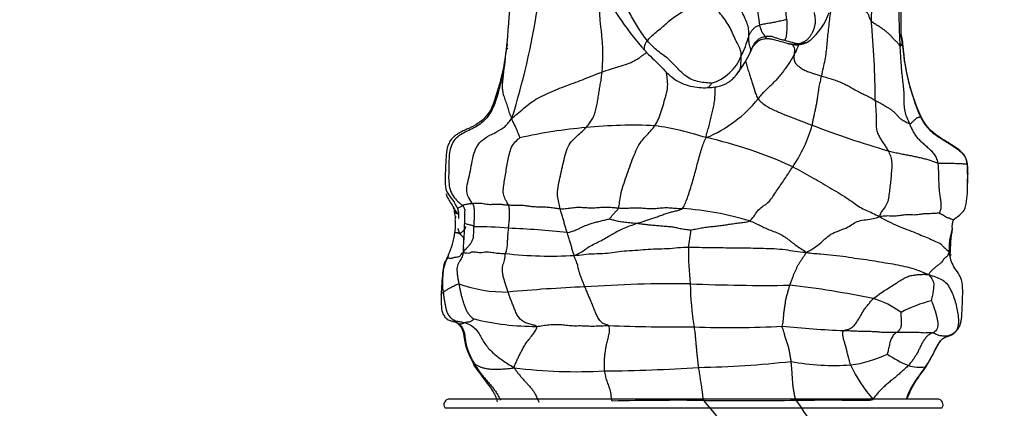
# Model space of a CAD drawing. Units: millimetres. Extents: x -347 to 1528, y 0 to 1574.
# Drawn here: x 181 to 267, y 889 to 923 of the extents above; entities that cross this region are included whole.
import ezdxf
from ezdxf import colors
from ezdxf.entities.mleader import LeaderData, LeaderLine
from ezdxf.math import Vec2, Vec3

# ---------------------------------------------------------------- set-up
doc = ezdxf.new("R2010")
doc.units = ezdxf.units.MM
doc.layers.add('DV4_Défaut', color=7, linetype='Continuous')
doc.layers.add('Défaut', color=7, linetype='Continuous')

# ---------------------------------------------------------------- blocks, each defined once
blk = doc.blocks.new('_DOT')
at = {"color": 0}
blk.add_line((0, 0), (-1, 0), dxfattribs=at)
at = {"color": 0, "const_width": 0.333}
blk.add_lwpolyline([(-0.1665, 0, 1), (0.1665, 0, 1)], format="xyb", close=True, dxfattribs=at)
blk = doc.blocks.new('SE3')
at = {"layer": 'DV4_Défaut', "color": 7, "linetype": 'Continuous'}
for p, q in [((219.717, 905.513), (219.718, 905.47)), ((261.333, 890.011), (218.414, 890.011)), ((261.724, 889.199), (218.023, 889.199))]:
    blk.add_line(p, q, dxfattribs=at)
for centre, radius, start, end in [((196.099, 916.233), 50.056, 7.61963, 15.50034), ((176.48, 916.382), 71.938, 5.55551, 11.16062), ((179, 922.577), 79.16, 359.53843, 4.11319), ((304.915, 923.184), 49.396, 176.07269, 179.93276), ((255.476, 938.443), 26.688, 207.79976, 221.7534), ((146.024, 929.258), 77.853, 353.73553, 357.05091), ((158.633, 934.935), 68.335, 342.77674, 351.06764), ((246.583, 925.718), 5.496, 310.1799, 341.60724), ((179.463, 915.972), 76.402, 0.22072, 5.46072), ((233.907, 925.072), 11.292, 334.29312, 343.46509), ((182.969, 911.788), 75.87, 6.90214, 7.68974), ((203.543, 923.085), 20.022, 340.83449, 354.01701), ((250.02, 927.703), 6.505, 250.79108, 263.16119), ((277.843, 922.594), 19.614, 184.4787, 203.35921), ((240.293, 921.674), 4.074, 286.68102, 338.40005), ((235.986, 924.584), 9.784, 321.67986, 335.94014), ((236.309, 924.411), 9.418, 323.95753, 336.15715), ((276.627, 922.448), 18.403, 184.80846, 204.38415), ((315.583, 908.067), 93.039, 172.66179, 174.11316), ((236.571, 923.662), 11.56, 292.51469, 321.05721), ((234.641, 872.079), 41.997, 87.48603, 95.77646), ((231.949, 884.383), 29.997, 72.44313, 81.30682), ((238.314, 917.448), 12.465, 325.65119, 344.3339), ((279.593, 989.89), 81.265, 248.88367, 253.85644), ((233.889, 872.084), 41.923, 94.75449, 102.79099), ((232.904, 876.455), 37.414, 65.18562, 77.50531), ((250.806, 909.613), 13.194, 357.62248, 4.59072), ((218.174, 906.486), 0.676, 352.29763, 29.58646), ((219.742, 906.377), 0.899, 178.79075, 208.23727), ((231.569, 905.835), 11.856, 175.87803, 181.55364), ((237.173, 880.622), 26.182, 73.05501, 86.21401), ((265.209, 903.255), 45.544, 177.21166, 179.04747), ((264.019, 905.177), 1.406, 155.29222, 188.94074), ((212.509, 905.427), 6.422, 334.28982, 352.9902), ((169.395, 907.124), 49.826, 357.49534, 357.57087), ((220.895, 877.852), 27.301, 84.34043, 90.74379), ((220.824, 831.54), 73.532, 83.8027, 87.84604), ((226.307, 905.897), 13.379, 348.94767, 355.56845), ((281.767, 902.176), 19.337, 171.70123, 178.37765), ((198.156, 905.025), 21.54, 355.2843, 357.7845), ((227.285, 937.48), 34.907, 263.47824, 273.45898), ((267.336, 902.996), 27.9, 179.30988, 185.88212), ((223.084, 900.352), 5.311, 156.89796, 190.34266), ((219.5, 902.256), 1.265, 162.27251, 175.09518), ((267.574, 903.989), 5.338, 195.60801, 197.16194), ((267.574, 903.989), 5.338, 204.95176, 206.52686), ((223.49, 912.48), 13.07, 250.99431, 270.29482), ((235.587, 771.387), 128.587, 92.34548, 95.36802), ((238.333, 784.265), 115.878, 89.38212, 93.96318), ((246.169, 1057.832), 157.833, 267.60834, 270.79432), ((265.36, 900.609), 25.781, 181.0487, 189.51175), ((239.644, 822.433), 78.069, 78.13279, 83.59134), ((253.563, 891.486), 7.652, 53.32702, 73.79904), ((264.246, 885.839), 13.275, 105.09991, 117.41783), ((218.492, 895.73), 1.133, 53.27705, 79.2017), ((225.938, 918.893), 22.496, 256.17323, 270.33328), ((238.844, 1065.695), 169.35, 267.81828, 270.36839), ((243.068, 977.496), 81.208, 267.78774, 273.25389), ((255.597, 969.966), 73.972, 263.85418, 268.08258), ((239.375, 970.982), 78.192, 270.70551, 276.67587), ((252.255, 913.025), 20.066, 259.11337, 274.13494), ((252.456, 903.131), 10.196, 277.01716, 295.98469), ((262.346, 901.837), 9.559, 235.43939, 248.1221), ((229.619, 936.517), 44.102, 262.80267, 273.16774), ((231.232, 1023.773), 131.293, 270.35943, 273.97678), ((265.384, 898.479), 12.899, 205.08174, 221.18871), ((259.785, 896.071), 3.261, 252.11706, 278.60087), ((218.414, 889.511), 0.5, 90, 218.65981), ((238.616, 617.641), 272.257, 89.54194, 91.23922), ((244.111, 1182.703), 292.832, 269.35071, 270.93769), ((171.647, 832.497), 89.861, 34.7354, 39.69352), ((205.944, 858.831), 53.023, 28.95574, 35.88393), ((261.333, 889.511), 0.5, 321.34019, 90)]:
    blk.add_arc(centre, radius, start, end, dxfattribs=at)
for points in [[(235.811, 921.513), (235.668, 921.688), (235.397, 922.049), (235.025, 922.611), (234.678, 923.193), (234.348, 923.786), (234.019, 924.366), (233.699, 924.932), (233.359, 925.502), (233.041, 926.067), (232.746, 926.617), (232.439, 927.127), (232.218, 927.474), (232.105, 927.652)], [(244.731, 921.859), (244.733, 921.985), (244.755, 922.281), (244.701, 922.762), (244.503, 923.295), (244.219, 923.85), (243.968, 924.423), (243.719, 925.005), (243.44, 925.567), (243.146, 926.102), (242.861, 926.64), (242.577, 927.201), (242.376, 927.572), (242.28, 927.758)], [(235.811, 921.513), (235.886, 921.61), (236.106, 921.837), (236.585, 922.265), (237.089, 922.646), (237.517, 923.043), (237.95, 923.427), (238.471, 923.781), (239.016, 924.131), (239.533, 924.497), (239.984, 924.881), (240.447, 925.265), (240.784, 925.521), (240.909, 925.641)], [(244.081, 920.174), (244.083, 920.263), (244.085, 920.458), (243.957, 920.829), (243.716, 921.306), (243.438, 921.871), (243.181, 922.486), (242.862, 923.067), (242.457, 923.587), (242.069, 924.105), (241.684, 924.615), (241.298, 925.127), (241.038, 925.47), (240.909, 925.641)], [(231.835, 918.748), (231.851, 918.919), (231.872, 919.265), (231.893, 919.798), (231.909, 920.332), (231.897, 920.873), (231.859, 921.422), (231.811, 921.976), (231.752, 922.534), (231.683, 923.091), (231.645, 923.65), (231.618, 924.209), (231.596, 924.582), (231.548, 924.758)], [(250.497, 923.994), (250.506, 923.849), (250.561, 923.57), (250.589, 923.185), (250.548, 922.845), (250.459, 922.541), (250.345, 922.258), (250.214, 922.009), (250.065, 921.79), (249.894, 921.594), (249.692, 921.444), (249.479, 921.33), (249.329, 921.269), (249.246, 921.245)], [(244.731, 921.859), (244.747, 921.901), (244.782, 921.983), (244.84, 922.105), (244.905, 922.223), (244.97, 922.341), (245.052, 922.446), (245.146, 922.544), (245.233, 922.648), (245.339, 922.727), (245.46, 922.782), (245.586, 922.825), (245.669, 922.856), (245.713, 922.87)], [(248.081, 923.347), (248.007, 923.331), (247.861, 923.298), (247.644, 923.252), (247.427, 923.206), (247.209, 923.16), (246.991, 923.114), (246.775, 923.073), (246.563, 923.037), (246.353, 923.005), (246.142, 922.968), (245.926, 922.931), (245.782, 922.893), (245.713, 922.87)], [(246.182, 921.868), (246.169, 921.886), (246.142, 921.921), (246.101, 921.976), (246.059, 922.032), (246.017, 922.097), (245.975, 922.148), (245.936, 922.217), (245.901, 922.285), (245.865, 922.358), (245.834, 922.462), (245.781, 922.624), (245.729, 922.77), (245.713, 922.87)], [(248.081, 923.347), (248.09, 923.227), (248.081, 923.029), (248.075, 922.749), (248.077, 922.516), (248.072, 922.319), (248.054, 922.138), (248.036, 921.972), (248.02, 921.825), (247.989, 921.717), (247.951, 921.647), (247.917, 921.593), (247.891, 921.568), (247.88, 921.56)], [(255.518, 923.242), (255.595, 923.165), (255.795, 923.027), (256.127, 922.824), (256.434, 922.623), (256.671, 922.425), (256.923, 922.228), (257.172, 922.035), (257.334, 921.826), (257.497, 921.615), (257.746, 921.421), (257.925, 921.216), (258, 921.071), (258.031, 921.041)], [(244.924, 920.604), (244.93, 920.622), (244.937, 920.662), (244.922, 920.733), (244.898, 920.805), (244.871, 920.888), (244.844, 920.989), (244.813, 921.09), (244.778, 921.186), (244.764, 921.328), (244.759, 921.499), (244.745, 921.665), (244.73, 921.779), (244.731, 921.859)], [(244.924, 920.604), (244.949, 920.656), (244.997, 920.76), (245.068, 920.916), (245.145, 921.07), (245.224, 921.223), (245.326, 921.361), (245.438, 921.491), (245.564, 921.607), (245.702, 921.712), (245.854, 921.792), (246.022, 921.832), (246.134, 921.856), (246.182, 921.868)], [(246.182, 921.868), (246.241, 921.883), (246.344, 921.905), (246.503, 921.907), (246.661, 921.912), (246.812, 921.872), (246.962, 921.822), (247.112, 921.77), (247.258, 921.712), (247.411, 921.654), (247.576, 921.612), (247.743, 921.581), (247.856, 921.563), (247.88, 921.56)], [(223.52, 921.178), (223.403, 921.007), (223.403, 920.862), (223.521, 920.745)], [(241.462, 917.771), (241.354, 917.776), (240.962, 917.799), (240.368, 917.875), (239.771, 918.039), (239.21, 918.372), (238.702, 918.806), (238.261, 919.3), (237.811, 919.783), (237.286, 920.19), (236.743, 920.573), (236.243, 921.011), (235.95, 921.343), (235.811, 921.513)], [(258.031, 921.041), (258.06, 921.012), (258.101, 921.036), (258.141, 921.072), (258.174, 921.105), (258.209, 921.134), (258.233, 921.165), (258.212, 921.18), (258.145, 921.183), (258.104, 921.189), (258.178, 921.163), (258.27, 921.124), (258.284, 921.094), (258.289, 921.062)], [(258.031, 921.041), (258.041, 920.817), (258.064, 920.372), (258.109, 919.706), (258.158, 919.037), (258.223, 918.385), (258.295, 917.763), (258.363, 917.139), (258.393, 916.504), (258.387, 915.894), (258.44, 915.301), (258.633, 914.746), (258.791, 914.4), (258.868, 914.227)], [(243.925, 918.869), (243.929, 918.879), (243.957, 918.936), (243.99, 919.029), (244.014, 919.129), (244.03, 919.237), (244.034, 919.348), (244.041, 919.474), (244.053, 919.611), (244.061, 919.749), (244.068, 919.888), (244.076, 920.026), (244.079, 920.119), (244.081, 920.174)], [(248.727, 920.284), (248.655, 920.145), (248.507, 919.878), (248.26, 919.492), (248.001, 919.114), (247.73, 918.744), (247.446, 918.385), (247.137, 918.043), (246.817, 917.711), (246.486, 917.389), (246.142, 917.079), (245.825, 916.746), (245.652, 916.505), (245.563, 916.396)], [(248.727, 920.284), (248.722, 920.227), (248.716, 920.12), (248.712, 919.958), (248.729, 919.783), (248.779, 919.606), (248.933, 919.413), (249.188, 919.199), (249.52, 918.976), (249.902, 918.801), (250.305, 918.66), (250.722, 918.526), (251.006, 918.44), (251.148, 918.397)], [(223.229, 919.305), (223.212, 919.232), (223.193, 919.155), (223.174, 919.074)], [(223.174, 919.074), (223.073, 918.52), (222.885, 917.683), (222.558, 916.434), (222.108, 915.21), (221.275, 914.203), (220.109, 913.61), (218.876, 913.034), (218.339, 911.851), (218.372, 910.459), (218.282, 909.069), (218.584, 907.785), (219.33, 907.214), (219.547, 907.001)], [(223.904, 914.701), (224.108, 914.868), (224.504, 915.193), (225.075, 915.683), (225.671, 916.16), (226.347, 916.545), (227.092, 916.907), (227.888, 917.252), (228.719, 917.556), (229.529, 917.85), (230.296, 918.152), (231.056, 918.46), (231.575, 918.657), (231.835, 918.748)], [(230.414, 913.863), (230.509, 913.962), (230.675, 914.168), (230.918, 914.512), (231.126, 914.902), (231.265, 915.341), (231.38, 915.821), (231.463, 916.316), (231.532, 916.811), (231.618, 917.293), (231.697, 917.775), (231.776, 918.254), (231.819, 918.582), (231.835, 918.748)], [(250.316, 914.082), (250.339, 914.182), (250.378, 914.394), (250.453, 914.743), (250.536, 915.113), (250.615, 915.503), (250.7, 915.894), (250.764, 916.279), (250.816, 916.671), (250.874, 917.063), (250.939, 917.481), (251.034, 917.927), (251.112, 918.239), (251.148, 918.397)], [(251.148, 918.397), (251.317, 918.347), (251.655, 918.248), (252.163, 918.095), (252.651, 917.928), (253.088, 917.736), (253.491, 917.535), (253.883, 917.312), (254.276, 917.081), (254.693, 916.867), (255.115, 916.675), (255.508, 916.477), (255.747, 916.332), (255.865, 916.266)], [(245.563, 916.396), (245.651, 916.274), (245.877, 916.063), (246.267, 915.77), (246.688, 915.52), (247.141, 915.332), (247.587, 915.133), (248.037, 914.945), (248.496, 914.78), (248.95, 914.602), (249.404, 914.425), (249.858, 914.249), (250.163, 914.136), (250.316, 914.082)], [(255.865, 916.266), (255.98, 916.201), (256.206, 916.084), (256.53, 915.9), (256.828, 915.717), (257.107, 915.547), (257.361, 915.371), (257.581, 915.175), (257.771, 914.961), (257.966, 914.753), (258.23, 914.538), (258.571, 914.359), (258.793, 914.239), (258.868, 914.227)], [(255.865, 916.266), (255.874, 916.112), (255.894, 915.802), (255.923, 915.336), (255.945, 914.867), (255.943, 914.387), (255.94, 913.905), (256.026, 913.467), (256.194, 913.11), (256.384, 912.79), (256.593, 912.483), (256.804, 912.173), (256.933, 911.948), (256.998, 911.829)], [(220.431, 907.203), (220.329, 907.359), (220.011, 907.728), (219.859, 908.441), (220.068, 909.251), (220.243, 910.063), (220.402, 910.922), (220.581, 911.787), (221.002, 912.58), (221.748, 913.102), (222.559, 913.479), (223.331, 913.934), (223.695, 914.408), (223.904, 914.701)], [(224.608, 912.967), (224.6, 912.989), (224.56, 913.096), (224.503, 913.239), (224.453, 913.37), (224.404, 913.493), (224.35, 913.618), (224.295, 913.745), (224.234, 913.883), (224.168, 914.04), (224.08, 914.225), (223.982, 914.417), (223.9, 914.528), (223.904, 914.701)], [(233.28, 906.804), (233.319, 906.944), (233.368, 907.306), (233.451, 907.934), (233.69, 908.787), (233.969, 909.601), (234.267, 910.412), (234.566, 911.228), (234.886, 912.039), (235.269, 912.669), (235.68, 913.111), (236.091, 913.533), (236.361, 913.854), (236.483, 914.036)], [(258.868, 914.227), (258.95, 914.214), (259.044, 914.291), (259.177, 914.4), (259.284, 914.495), (259.383, 914.586), (259.476, 914.685), (259.568, 914.747), (259.641, 914.763), (259.708, 914.785), (259.759, 914.798), (259.799, 914.806), (259.825, 914.813), (259.837, 914.817)], [(258.868, 914.227), (258.918, 914.114), (259.015, 913.888), (259.166, 913.558), (259.352, 913.244), (259.597, 912.946), (259.857, 912.679), (260.143, 912.42), (260.447, 912.161), (260.738, 911.89), (261.023, 911.584), (261.251, 911.213), (261.326, 910.92), (261.355, 910.769)], [(259.837, 914.817), (259.914, 914.659), (260.091, 914.341), (260.412, 913.897), (260.8, 913.51), (261.236, 913.178), (261.695, 912.879), (262.163, 912.596), (262.627, 912.31), (263.075, 911.998), (263.501, 911.653), (263.838, 911.226), (263.921, 910.869), (263.947, 910.692)], [(228.147, 906.732), (228.119, 906.905), (228.048, 907.308), (227.86, 907.835), (227.946, 908.628), (228.117, 909.434), (228.3, 910.229), (228.48, 911.027), (228.668, 911.844), (229.008, 912.548), (229.493, 913.012), (229.967, 913.422), (230.272, 913.714), (230.414, 913.863)], [(223.59, 907.068), (223.536, 907.194), (223.378, 907.474), (223.132, 907.891), (223.128, 908.487), (223.23, 909.102), (223.326, 909.712), (223.432, 910.323), (223.547, 910.935), (223.663, 911.552), (223.846, 912.162), (224.195, 912.67), (224.514, 912.903), (224.608, 912.967)], [(238.902, 906.747), (239.017, 906.873), (239.141, 907.197), (239.338, 907.657), (239.534, 908.271), (239.733, 908.902), (239.914, 909.531), (240.082, 910.165), (240.253, 910.798), (240.424, 911.433), (240.6, 912.044), (240.775, 912.552), (240.88, 912.818), (240.998, 912.983)], [(256.998, 911.829), (257.071, 911.695), (257.22, 911.412), (257.331, 910.89), (257.321, 910.307), (257.269, 909.72), (257.215, 909.136), (257.144, 908.551), (257.076, 907.965), (256.987, 907.37), (256.753, 906.869), (256.409, 906.539), (256.281, 906.221), (256.253, 906.084)], [(256.998, 911.829), (257.161, 911.783), (257.473, 911.715), (257.934, 911.604), (258.374, 911.523), (258.805, 911.447), (259.227, 911.362), (259.637, 911.271), (260.028, 911.18), (260.397, 911.09), (260.754, 910.99), (261.074, 910.872), (261.263, 910.786), (261.355, 910.769)], [(261.355, 910.769), (261.495, 910.743), (261.765, 910.739), (262.143, 910.734), (262.488, 910.73), (262.809, 910.728), (263.081, 910.72), (263.333, 910.711), (263.535, 910.7), (263.699, 910.689), (263.838, 910.684), (263.909, 910.687), (263.936, 910.693), (263.947, 910.692)], [(261.355, 910.769), (261.384, 910.619), (261.422, 910.313), (261.419, 909.848), (261.423, 909.384), (261.458, 908.93), (261.475, 908.469), (261.523, 908.037), (261.598, 907.636), (261.642, 907.227), (261.664, 906.867), (261.601, 906.567), (261.522, 906.405), (261.497, 906.383)], [(244.804, 905.668), (244.954, 905.759), (245.178, 906.063), (245.503, 906.544), (245.898, 906.923), (246.344, 907.17), (246.711, 907.579), (247.028, 908.063), (247.354, 908.531), (247.673, 909.002), (247.988, 909.472), (248.3, 909.943), (248.504, 910.257), (248.606, 910.415)], [(248.606, 910.415), (248.888, 910.275), (249.444, 909.975), (250.261, 909.52), (251.055, 909.063), (251.835, 908.604), (252.604, 908.155), (253.342, 907.699), (253.999, 907.245), (254.514, 906.844), (255.032, 906.629), (255.635, 906.363), (256.002, 906.16), (256.253, 906.084)], [(219.547, 907.001), (219.551, 907.005), (219.558, 907.013), (219.566, 907.03), (219.58, 907.054), (219.641, 907.084), (219.776, 907.116), (219.954, 907.146), (220.094, 907.184), (220.178, 907.196), (220.234, 907.181), (220.301, 907.174), (220.379, 907.198), (220.431, 907.203)], [(220.431, 907.203), (220.51, 907.211), (220.694, 907.214), (220.995, 907.242), (221.254, 907.227), (221.48, 907.174), (221.693, 907.133), (221.962, 907.111), (222.329, 907.138), (222.678, 907.155), (222.985, 907.127), (223.268, 907.082), (223.471, 907.073), (223.59, 907.068)], [(220.431, 907.203), (220.494, 907.105), (220.531, 906.987), (220.56, 906.797), (220.583, 906.607), (220.584, 906.416), (220.577, 906.229), (220.572, 906.042), (220.568, 905.855), (220.557, 905.675), (220.545, 905.499), (220.538, 905.322), (220.54, 905.205), (220.541, 905.151)], [(219.074, 906.36), (219.13, 906.296), (219.169, 906.25), (219.201, 906.208)], [(223.587, 905.02), (223.596, 905.082), (223.613, 905.206), (223.641, 905.391), (223.658, 905.577), (223.673, 905.763), (223.68, 905.949), (223.685, 906.136), (223.686, 906.321), (223.683, 906.507), (223.677, 906.692), (223.65, 906.873), (223.623, 906.989), (223.59, 907.068)], [(223.59, 907.068), (223.708, 907.063), (223.98, 907.052), (224.431, 907.066), (224.844, 907.051), (225.2, 907.005), (225.51, 906.95), (225.922, 906.917), (226.407, 906.904), (226.889, 906.897), (227.347, 906.865), (227.749, 906.792), (228.004, 906.741), (228.147, 906.732)], [(228.147, 906.732), (228.284, 906.724), (228.587, 906.738), (229.086, 906.805), (229.582, 906.875), (230.008, 906.863), (230.381, 906.833), (230.815, 906.818), (231.328, 906.829), (231.854, 906.874), (232.361, 906.879), (232.833, 906.85), (233.128, 906.817), (233.28, 906.804)], [(228.762, 904.643), (228.743, 904.705), (228.703, 904.829), (228.647, 905.015), (228.591, 905.201), (228.535, 905.387), (228.484, 905.573), (228.435, 905.76), (228.382, 905.946), (228.328, 906.132), (228.272, 906.318), (228.215, 906.504), (228.165, 906.624), (228.147, 906.732)], [(232.487, 905.84), (232.489, 905.85), (232.545, 905.912), (232.623, 906.005), (232.693, 906.1), (232.766, 906.191), (232.841, 906.275), (232.912, 906.357), (232.985, 906.439), (233.063, 906.518), (233.139, 906.595), (233.21, 906.668), (233.256, 906.717), (233.28, 906.804)], [(233.28, 906.804), (233.433, 906.791), (233.749, 906.77), (234.277, 906.798), (234.81, 906.839), (235.312, 906.818), (235.776, 906.75), (236.281, 906.74), (236.816, 906.794), (237.348, 906.845), (237.876, 906.827), (238.383, 906.77), (238.727, 906.759), (238.902, 906.747)], [(234.914, 905.453), (235.039, 905.494), (235.284, 905.564), (235.605, 905.675), (235.932, 905.787), (236.307, 905.902), (236.696, 906.033), (237.079, 906.18), (237.471, 906.313), (237.857, 906.428), (238.216, 906.528), (238.572, 906.601), (238.828, 906.665), (238.902, 906.747)], [(256.253, 906.084), (256.508, 906.085), (256.827, 906.145), (257.438, 906.109), (257.978, 906.126), (258.41, 906.226), (258.904, 906.232), (259.418, 906.198), (259.841, 906.262), (260.249, 906.329), (260.706, 906.329), (261.148, 906.342), (261.43, 906.371), (261.497, 906.383)], [(219.721, 905.58), (219.716, 905.574), (219.699, 905.542), (219.726, 905.493), (219.806, 905.441), (219.95, 905.391), (220.107, 905.353), (220.287, 905.314), (220.439, 905.273), (220.528, 905.241), (220.545, 905.211), (220.529, 905.179), (220.527, 905.158), (220.541, 905.151)], [(228.762, 904.643), (228.892, 904.649), (229.148, 904.734), (229.523, 904.865), (229.853, 905.01), (230.106, 905.147), (230.336, 905.248), (230.613, 905.354), (230.96, 905.469), (231.353, 905.575), (231.751, 905.669), (232.147, 905.764), (232.388, 905.824), (232.487, 905.84)], [(229.391, 902.637), (229.617, 902.715), (229.949, 902.882), (230.358, 903.18), (230.814, 903.48), (231.356, 903.748), (231.909, 904.028), (232.428, 904.316), (232.851, 904.573), (233.253, 904.81), (233.761, 905.035), (234.34, 905.25), (234.724, 905.389), (234.914, 905.453)], [(232.487, 905.84), (232.508, 905.832), (232.654, 905.8), (232.839, 905.747), (233.021, 905.694), (233.208, 905.65), (233.407, 905.621), (233.634, 905.591), (233.882, 905.563), (234.139, 905.536), (234.397, 905.508), (234.656, 905.48), (234.826, 905.462), (234.914, 905.453)], [(234.914, 905.453), (235.056, 905.438), (235.334, 905.404), (235.716, 905.354), (236.14, 905.307), (236.61, 905.27), (237.073, 905.237), (237.541, 905.2), (237.988, 905.155), (238.37, 905.074), (238.789, 904.982), (239.261, 904.912), (239.56, 904.873), (239.646, 904.863)], [(239.646, 904.863), (239.749, 904.882), (240.053, 904.953), (240.549, 905.05), (241.029, 905.125), (241.468, 905.177), (241.961, 905.221), (242.445, 905.277), (242.877, 905.355), (243.342, 905.422), (243.844, 905.487), (244.342, 905.545), (244.672, 905.587), (244.804, 905.668)], [(244.804, 905.668), (244.977, 905.607), (245.311, 905.466), (245.754, 905.258), (246.174, 905.045), (246.663, 904.842), (247.192, 904.655), (247.691, 904.416), (248.121, 904.117), (248.502, 903.825), (248.882, 903.527), (249.309, 903.233), (249.63, 903.041), (249.778, 902.896)], [(249.778, 902.896), (250.079, 903.035), (250.504, 903.306), (251.089, 903.727), (251.561, 904.203), (252.07, 904.597), (252.776, 904.834), (253.447, 905.098), (253.919, 905.44), (254.39, 905.678), (255.046, 905.775), (255.724, 905.855), (256.047, 905.954), (256.253, 906.084)], [(256.253, 906.084), (256.462, 905.878), (257.016, 905.628), (257.882, 905.206), (258.636, 904.91), (259.446, 904.619), (260.001, 904.36), (260.713, 904.119), (260.954, 903.913), (261.694, 903.697), (261.767, 903.46), (262.1, 903.199), (262.302, 903.016), (262.366, 902.875)], [(223.587, 905.02), (223.578, 904.952), (223.56, 904.817), (223.534, 904.613), (223.519, 904.409), (223.504, 904.205), (223.494, 904.002), (223.488, 903.799), (223.474, 903.597), (223.463, 903.393), (223.428, 903.19), (223.383, 902.988), (223.33, 902.862), (223.32, 902.799)], [(229.391, 902.637), (229.333, 902.691), (229.305, 902.798), (229.261, 902.971), (229.209, 903.153), (229.155, 903.337), (229.101, 903.522), (229.045, 903.708), (228.988, 903.894), (228.931, 904.081), (228.874, 904.268), (228.818, 904.455), (228.781, 904.58), (228.762, 904.643)], [(218.199, 902.436), (218.222, 902.436), (218.306, 902.422), (218.468, 902.374), (218.596, 902.367), (218.686, 902.419), (218.78, 902.457), (218.909, 902.489), (219.084, 902.499), (219.254, 902.516), (219.373, 902.619), (219.459, 902.753), (219.525, 902.841), (219.609, 902.896)], [(219.609, 902.896), (219.584, 902.777), (219.557, 902.616), (219.477, 902.411), (219.38, 902.234), (219.262, 902.056), (219.133, 901.843), (219.069, 901.591), (219.053, 901.321), (219.08, 901.029), (219.122, 900.727), (219.176, 900.425), (219.214, 900.224), (219.234, 900.122)], [(219.609, 902.896), (219.694, 902.875), (219.946, 902.834), (220.23, 902.844), (220.347, 902.966), (220.689, 902.95), (221.125, 902.877), (221.393, 902.922), (221.623, 902.975), (222.052, 902.921), (222.548, 902.833), (222.947, 902.809), (223.188, 902.804), (223.32, 902.799)], [(223.557, 899.41), (223.518, 899.524), (223.442, 899.754), (223.334, 900.098), (223.229, 900.442), (223.134, 900.788), (223.068, 901.137), (223.057, 901.462), (223.099, 901.747), (223.177, 901.982), (223.256, 902.225), (223.308, 902.496), (223.304, 902.698), (223.32, 902.799)], [(239.438, 903.332), (239.126, 903.331), (238.48, 903.3), (237.591, 903.188), (236.595, 903.201), (235.653, 903.135), (234.773, 903.041), (233.739, 903.009), (232.923, 902.89), (232.131, 902.768), (231.105, 902.767), (230.205, 902.697), (229.708, 902.603), (229.391, 902.637)], [(249.778, 902.896), (249.395, 902.873), (248.809, 902.971), (247.974, 903.128), (246.963, 903.209), (246.015, 903.228), (245.15, 903.261), (244.154, 903.261), (243.173, 903.265), (242.276, 903.302), (241.33, 903.308), (240.39, 903.311), (239.76, 903.333), (239.438, 903.332)], [(248.358, 900.014), (248.394, 900.122), (248.477, 900.331), (248.59, 900.639), (248.686, 900.925), (248.784, 901.178), (248.898, 901.401), (249.009, 901.628), (249.123, 901.863), (249.274, 902.102), (249.446, 902.343), (249.625, 902.598), (249.743, 902.775), (249.778, 902.896)], [(249.778, 902.896), (250.265, 902.822), (251.082, 902.776), (252.142, 902.646), (253.337, 902.544), (254.26, 902.352), (255.396, 902.236), (256.264, 902.07), (257.216, 901.919), (258.056, 901.766), (258.885, 901.586), (259.721, 901.314), (260.246, 901.101), (260.569, 900.933)], [(260.569, 900.933), (260.611, 901.037), (260.717, 901.184), (260.91, 901.377), (261.087, 901.534), (261.257, 901.682), (261.495, 901.855), (261.726, 902.032), (261.836, 902.177), (261.891, 902.325), (262.092, 902.493), (262.302, 902.647), (262.338, 902.752), (262.366, 902.875)], [(230.324, 899.866), (230.283, 899.968), (230.196, 900.169), (230.071, 900.47), (229.957, 900.768), (229.862, 901.057), (229.786, 901.327), (229.732, 901.558), (229.689, 901.769), (229.628, 901.959), (229.541, 902.159), (229.452, 902.373), (229.374, 902.531), (229.391, 902.637)], [(255.698, 898.834), (255.85, 898.965), (256.204, 899.217), (256.725, 899.578), (257.24, 899.889), (257.718, 900.189), (258.125, 900.472), (258.519, 900.692), (258.9, 900.842), (259.286, 900.917), (259.69, 900.957), (260.092, 900.976), (260.35, 900.969), (260.569, 900.933)], [(260.569, 900.933), (260.8, 900.887), (261.181, 900.748), (261.709, 900.538), (262.147, 900.215), (262.472, 899.688), (262.718, 899.134), (262.912, 898.551), (263.054, 897.948), (263.16, 897.343), (263.21, 896.711), (263.102, 896.079), (262.825, 895.795), (262.669, 895.689)], [(260.569, 900.933), (260.619, 900.876), (260.732, 900.757), (260.863, 900.568), (260.964, 900.353), (261.021, 900.132), (261.008, 899.91), (260.99, 899.686), (260.962, 899.461), (260.924, 899.245), (260.877, 899.034), (260.831, 898.822), (260.794, 898.684), (260.788, 898.656)], [(217.859, 899.399), (217.882, 899.416), (217.932, 899.458), (218.026, 899.518), (218.12, 899.582), (218.219, 899.652), (218.338, 899.72), (218.47, 899.79), (218.599, 899.861), (218.743, 899.931), (218.896, 900.004), (219.057, 900.078), (219.175, 900.126), (219.234, 900.122)], [(217.859, 899.399), (217.869, 899.303), (217.889, 899.099), (217.93, 898.794), (217.982, 898.491), (218.043, 898.176), (218.117, 897.846), (218.229, 897.522), (218.421, 897.233), (218.69, 896.997), (219.022, 896.854), (219.382, 896.803), (219.618, 896.763), (219.737, 896.727)], [(219.234, 900.122), (219.253, 900.021), (219.292, 899.815), (219.355, 899.507), (219.424, 899.198), (219.504, 898.893), (219.596, 898.593), (219.693, 898.292), (219.799, 897.991), (219.933, 897.704), (220.116, 897.435), (220.334, 897.183), (220.534, 897.068), (220.561, 897.048)], [(226.069, 896.397), (226.031, 896.446), (225.781, 896.519), (225.401, 896.61), (225.026, 896.731), (224.698, 896.961), (224.43, 897.271), (224.248, 897.63), (224.101, 897.994), (223.958, 898.351), (223.818, 898.703), (223.684, 899.056), (223.598, 899.292), (223.557, 899.41)], [(232.397, 896.467), (232.342, 896.509), (232.15, 896.561), (231.862, 896.663), (231.615, 896.905), (231.417, 897.251), (231.252, 897.631), (231.098, 898.009), (230.948, 898.386), (230.791, 898.758), (230.63, 899.128), (230.476, 899.498), (230.375, 899.744), (230.324, 899.866)], [(247.677, 896.419), (247.683, 896.483), (247.745, 896.648), (247.79, 896.983), (247.812, 897.328), (247.843, 897.671), (247.897, 898.011), (247.947, 898.352), (247.99, 898.694), (248.068, 899.028), (248.167, 899.357), (248.26, 899.687), (248.321, 899.907), (248.358, 900.014)], [(253.122, 896.035), (253.19, 896.07), (253.427, 896.12), (253.766, 896.246), (254.043, 896.498), (254.258, 896.811), (254.463, 897.126), (254.646, 897.443), (254.816, 897.764), (255.018, 898.049), (255.24, 898.31), (255.459, 898.575), (255.603, 898.752), (255.698, 898.834)], [(260.788, 898.656), (260.813, 898.612), (260.894, 898.416), (261.01, 898.124), (261.112, 897.834), (261.203, 897.535), (261.281, 897.223), (261.342, 896.915), (261.386, 896.607), (261.358, 896.328), (261.269, 896.085), (261.126, 895.947), (261.024, 895.88), (260.942, 895.842)], [(258.133, 897.623), (258.13, 897.599), (258.129, 897.462), (258.133, 897.256), (258.135, 897.049), (258.139, 896.848), (258.149, 896.655), (258.15, 896.462), (258.107, 896.302), (258.047, 896.166), (257.977, 896.055), (257.892, 895.978), (257.836, 895.927), (257.798, 895.901)], [(219.18, 896.64), (219.188, 896.643), (219.219, 896.645), (219.251, 896.636), (219.273, 896.613), (219.308, 896.604), (219.356, 896.615), (219.405, 896.62), (219.461, 896.622), (219.525, 896.643), (219.596, 896.675), (219.668, 896.704), (219.712, 896.72), (219.737, 896.727)], [(219.737, 896.727), (219.761, 896.734), (219.811, 896.745), (219.887, 896.771), (219.962, 896.792), (220.034, 896.8), (220.109, 896.8), (220.177, 896.807), (220.244, 896.835), (220.315, 896.86), (220.395, 896.915), (220.48, 896.982), (220.557, 897.038), (220.561, 897.048)], [(219.737, 896.727), (219.926, 896.668), (220.304, 896.517), (220.737, 896.154), (221.027, 895.735), (221.24, 895.311), (221.489, 894.893), (221.811, 894.491), (222.19, 894.111), (222.609, 893.753), (223.061, 893.418), (223.539, 893.103), (223.878, 892.91), (224.094, 892.763)], [(219.18, 896.64), (219.272, 896.578), (219.444, 896.416), (219.632, 896.119), (219.722, 895.787), (219.767, 895.444), (219.809, 895.093), (219.875, 894.746), (219.977, 894.407), (220.107, 894.072), (220.253, 893.741), (220.413, 893.417), (220.534, 893.208), (220.595, 893.105)], [(224.094, 892.763), (224.113, 892.899), (224.193, 893.086), (224.327, 893.379), (224.469, 893.688), (224.624, 894.009), (224.797, 894.344), (224.996, 894.7), (225.242, 895.067), (225.537, 895.439), (225.839, 895.811), (226.055, 896.151), (226.123, 896.326), (226.069, 896.397)], [(226.069, 896.397), (226.246, 896.41), (226.616, 896.468), (227.177, 896.558), (227.711, 896.579), (228.25, 896.57), (228.801, 896.495), (229.354, 896.445), (229.93, 896.472), (230.524, 896.432), (231.145, 896.424), (231.769, 896.451), (232.184, 896.463), (232.397, 896.467)], [(232.056, 892.482), (232.044, 892.594), (232.037, 892.816), (232.04, 893.172), (232.05, 893.542), (232.078, 893.921), (232.134, 894.308), (232.202, 894.708), (232.296, 895.124), (232.414, 895.549), (232.495, 895.959), (232.501, 896.296), (232.459, 896.422), (232.397, 896.467)], [(240.338, 892.796), (240.324, 892.898), (240.297, 893.106), (240.258, 893.428), (240.218, 893.765), (240.181, 894.121), (240.148, 894.486), (240.114, 894.86), (240.082, 895.243), (240.046, 895.626), (240.01, 895.954), (239.973, 896.209), (239.947, 896.306), (239.933, 896.348)], [(248.465, 893.32), (248.451, 893.427), (248.42, 893.642), (248.363, 893.978), (248.297, 894.33), (248.206, 894.687), (248.085, 895.042), (247.971, 895.393), (247.873, 895.72), (247.804, 895.979), (247.755, 896.141), (247.711, 896.233), (247.671, 896.343), (247.677, 896.419)], [(253.702, 893.011), (253.672, 893.088), (253.633, 893.257), (253.567, 893.519), (253.488, 893.789), (253.408, 894.08), (253.338, 894.391), (253.251, 894.709), (253.151, 895.034), (253.058, 895.357), (253.004, 895.663), (253.013, 895.908), (253.053, 895.999), (253.122, 896.035)], [(253.122, 896.035), (253.276, 896.032), (253.575, 896.025), (254.025, 896.004), (254.473, 895.985), (254.92, 895.972), (255.369, 895.967), (255.797, 895.954), (256.205, 895.914), (256.617, 895.88), (257.019, 895.876), (257.415, 895.886), (257.677, 895.899), (257.798, 895.901)], [(257.798, 895.901), (257.757, 895.873), (257.656, 895.81), (257.515, 895.695), (257.399, 895.537), (257.29, 895.371), (257.215, 895.176), (257.157, 894.968), (257.105, 894.759), (257.064, 894.545), (257.016, 894.334), (256.964, 894.125), (256.931, 893.989), (256.923, 893.966)], [(257.798, 895.901), (257.919, 895.903), (258.141, 895.895), (258.474, 895.879), (258.802, 895.878), (259.13, 895.876), (259.462, 895.886), (259.75, 895.878), (259.992, 895.852), (260.24, 895.838), (260.476, 895.85), (260.71, 895.861), (260.871, 895.853), (260.942, 895.842)], [(260.942, 895.842), (260.87, 895.808), (260.659, 895.731), (260.405, 895.511), (260.191, 895.248), (260.016, 894.959), (259.861, 894.659), (259.715, 894.355), (259.563, 894.054), (259.392, 893.765), (259.203, 893.488), (259.004, 893.217), (258.859, 893.047), (258.784, 892.967)], [(260.942, 895.842), (261.013, 895.831), (261.135, 895.786), (261.329, 895.663), (261.514, 895.595), (261.689, 895.579), (261.868, 895.575), (262.025, 895.57), (262.166, 895.569), (262.31, 895.587), (262.439, 895.625), (262.567, 895.655), (262.65, 895.68), (262.669, 895.689)], [(262.669, 895.689), (262.572, 895.623), (262.355, 895.538), (262.022, 895.425), (261.718, 895.247), (261.475, 894.993), (261.301, 894.685), (261.142, 894.371), (260.99, 894.055), (260.828, 893.742), (260.654, 893.437), (260.47, 893.137), (260.34, 892.943), (260.273, 892.846)], [(248.903, 889.91), (248.846, 890.019), (248.786, 890.264), (248.716, 890.617), (248.662, 890.948), (248.625, 891.256), (248.603, 891.543), (248.585, 891.822), (248.565, 892.105), (248.545, 892.396), (248.524, 892.695), (248.498, 893.003), (248.479, 893.214), (248.465, 893.32)], [(220.595, 893.105), (220.63, 893.101), (220.756, 893.009), (220.973, 892.895), (221.21, 892.801), (221.473, 892.727), (221.764, 892.674), (222.078, 892.64), (222.42, 892.631), (222.786, 892.638), (223.183, 892.655), (223.61, 892.692), (223.909, 892.726), (224.094, 892.763)], [(220.595, 893.105), (220.657, 893.002), (220.782, 892.799), (220.985, 892.503), (221.199, 892.215), (221.423, 891.934), (221.653, 891.658), (221.889, 891.386), (222.122, 891.113), (222.351, 890.836), (222.559, 890.545), (222.736, 890.235), (222.834, 890.02), (222.882, 889.907)], [(224.094, 892.763), (224.167, 892.647), (224.299, 892.462), (224.502, 892.192), (224.715, 891.931), (224.938, 891.682), (225.169, 891.44), (225.398, 891.196), (225.619, 890.942), (225.819, 890.668), (225.99, 890.373), (226.132, 890.06), (226.212, 889.845), (226.262, 889.736)], [(232.728, 889.835), (232.673, 889.951), (232.662, 890.152), (232.625, 890.442), (232.569, 890.712), (232.499, 890.961), (232.424, 891.179), (232.344, 891.39), (232.262, 891.602), (232.199, 891.814), (232.147, 892.03), (232.095, 892.252), (232.064, 892.406), (232.056, 892.482)], [(240.793, 889.889), (240.731, 890.001), (240.709, 890.215), (240.676, 890.525), (240.64, 890.819), (240.602, 891.096), (240.564, 891.351), (240.525, 891.588), (240.485, 891.823), (240.447, 892.055), (240.411, 892.296), (240.374, 892.541), (240.349, 892.711), (240.338, 892.796)], [(258.784, 892.967), (258.689, 892.867), (258.495, 892.68), (258.191, 892.409), (257.884, 892.139), (257.577, 891.879), (257.268, 891.632), (256.964, 891.381), (256.67, 891.123), (256.389, 890.857), (256.128, 890.582), (255.888, 890.295), (255.741, 890.099), (255.677, 889.985)], [(248.903, 889.91), (249.148, 889.913), (249.634, 889.913), (250.342, 889.921), (251.032, 889.938), (251.696, 889.946), (252.34, 889.932), (252.961, 889.926), (253.555, 889.926), (254.12, 889.917), (254.659, 889.905), (255.171, 889.899), (255.484, 889.916), (255.677, 889.985)]]:
    blk.add_open_spline(points, degree=3, dxfattribs=at)
for points, knots in [([(252.452, 925.797), (252.495, 925.763), (252.651, 925.641), (252.923, 925.432), (253.208, 925.166), (253.478, 924.894), (253.865, 924.647), (254.336, 924.447), (254.791, 924.242), (255.131, 924.019), (255.286, 923.764), (255.343, 923.491), (255.441, 923.319), (255.518, 923.242)], [0, 0, 0, 0, 0.036983, 0.133285, 0.229587, 0.325888, 0.42219, 0.518492, 0.614793, 0.711095, 0.807397, 0.903698, 1, 1, 1, 1]), ([(251.148, 918.397), (251.203, 918.633), (251.31, 919.11), (251.459, 919.812), (251.565, 920.486), (251.623, 921.14), (251.687, 921.809), (251.76, 922.49), (251.838, 923.178), (251.921, 923.869), (251.99, 924.359), (252.027, 924.617), (252.031, 924.642)], [0, 0, 0, 0, 0.109785, 0.219571, 0.329356, 0.439142, 0.548927, 0.658713, 0.768498, 0.878283, 0.988069, 1, 1, 1, 1]), ([(257.933, 924.017), (257.939, 923.92), (257.952, 923.603), (257.954, 923.058), (257.977, 922.384), (258.002, 921.712), (258.02, 921.264), (258.031, 921.041)], [0, 0, 0, 0, 0.0993171, 0.3244878, 0.5496585, 0.7748293, 1, 1, 1, 1]), ([(246.315, 921.693), (246.307, 921.704), (246.289, 921.732), (246.261, 921.773), (246.222, 921.817), (246.195, 921.851), (246.182, 921.868)], [0, 0, 0, 0, 0.207284, 0.471522, 0.735761, 1, 1, 1, 1]), ([(258.14, 922.019), (258.165, 921.901), (258.232, 921.586), (258.267, 921.267), (258.289, 921.062)], [0, 0, 0, 0, 0.374999, 1, 1, 1, 1]), ([(223.469, 921.221), (223.462, 921.17), (223.408, 920.799), (223.287, 920.1), (223.217, 919.458), (223.174, 919.074)], [0, 0, 0, 0, 0.073556, 0.536778, 1, 1, 1, 1]), ([(235.564, 920.674), (235.558, 920.688), (235.542, 920.748), (235.545, 920.876), (235.601, 921.079), (235.65, 921.259), (235.736, 921.418), (235.811, 921.513)], [0, 0, 0, 0, 0.082399, 0.311799, 0.541199, 0.7706, 1, 1, 1, 1]), ([(244.88, 920.558), (244.95, 920.705), (245.074, 920.954), (245.389, 921.342), (245.746, 921.578), (246.028, 921.671), (246.172, 921.683), (246.246, 921.689), (246.288, 921.691), (246.305, 921.693), (246.315, 921.693)], [0, 0, 0, 0, 0.249886, 0.502678, 0.756781, 0.882219, 0.944103, 0.972423, 0.985974, 1, 1, 1, 1]), ([(246.315, 921.693), (246.353, 921.691), (246.475, 921.682), (246.775, 921.67), (247.402, 921.476), (247.902, 921.345), (248.341, 921.21)], [0, 0, 0, 0, 0.053104, 0.19751, 0.402347, 1, 1, 1, 1]), ([(249.246, 921.245), (249.162, 921.22), (248.974, 921.185), (248.686, 921.177), (248.405, 921.2), (248.218, 921.226), (248.13, 921.248)], [0, 0, 0, 0, 0.253666, 0.507331, 0.760997, 1, 1, 1, 1]), ([(248.445, 921.188), (248.681, 921.149), (249.08, 921.111), (249.694, 921.254), (249.97, 921.419), (250.13, 921.52)], [0, 0, 0, 0, 0.3829363, 0.6912064, 1, 1, 1, 1]), ([(248.516, 921.21), (248.526, 921.198), (248.618, 921.08), (248.746, 920.873), (248.767, 920.661), (248.746, 920.471), (248.732, 920.344), (248.727, 920.284)], [0, 0, 0, 0, 0.028768, 0.271576, 0.514384, 0.757192, 1, 1, 1, 1]), ([(249.127, 921.131), (249.105, 921.076), (248.983, 920.787), (248.842, 920.507), (248.727, 920.284)], [0, 0, 0, 0, 0.19027, 1, 1, 1, 1]), ([(250.128, 921.519), (250.056, 921.469), (249.882, 921.366), (249.582, 921.259), (249.344, 921.245), (249.246, 921.245)], [0, 0, 0, 0, 0.273564, 0.636782, 1, 1, 1, 1]), ([(258.289, 921.062), (258.293, 921.037), (258.297, 920.981), (258.291, 920.923), (258.289, 920.905)], [0, 0, 0, 0, 0.702093, 1, 1, 1, 1]), ([(231.835, 918.748), (232.077, 918.833), (232.565, 918.992), (233.313, 919.224), (234.085, 919.464), (234.687, 919.731), (235.032, 919.953), (235.266, 920.121), (235.441, 920.246), (235.616, 920.362), (235.704, 920.42)], [0, 0, 0, 0, 0.1301288, 0.2602576, 0.3903865, 0.5205153, 0.6506441, 0.7807729, 0.9109018, 1, 1, 1, 1]), ([(235.58, 920.645), (236.042, 920.172), (236.844, 919.405), (237.898, 918.275), (238.83, 917.741), (239.602, 917.495), (240.383, 917.371), (240.851, 917.372), (241.122, 917.376)], [0, 0, 0, 0, 0.282615, 0.53694, 0.658546, 0.775873, 0.8902, 1, 1, 1, 1]), ([(244.924, 920.604), (244.919, 920.591), (244.906, 920.572), (244.882, 920.558), (244.871, 920.553)], [0, 0, 0, 0, 0.59863, 1, 1, 1, 1]), ([(244.449, 919.708), (244.465, 919.649), (244.523, 919.441), (244.623, 919.086), (244.765, 918.652), (244.906, 918.214), (245.032, 917.788), (245.15, 917.433), (245.254, 917.12), (245.364, 916.768), (245.48, 916.51), (245.563, 916.396)], [0, 0, 0, 0, 0.049213, 0.168061, 0.28691, 0.405758, 0.524606, 0.643455, 0.762303, 0.881152, 1, 1, 1, 1]), ([(222.507, 916.652), (222.577, 916.844), (222.723, 917.25), (222.906, 917.859), (223.033, 918.472), (223.098, 918.857), (223.174, 919.074)], [0, 0, 0, 0, 0.226737, 0.484491, 0.742246, 1, 1, 1, 1]), ([(236.483, 914.036), (236.596, 914.204), (236.796, 914.585), (237.042, 915.266), (237.252, 915.995), (237.468, 916.723), (237.63, 917.499), (237.585, 918.193), (237.493, 918.582), (237.468, 918.79)], [0, 0, 0, 0, 0.143164, 0.286327, 0.429491, 0.572655, 0.715819, 0.858982, 1, 1, 1, 1]), ([(241.122, 917.376), (241.361, 917.391), (241.716, 917.419), (242.211, 917.516), (242.522, 917.625), (242.713, 917.718), (242.883, 917.81), (243.108, 917.953), (243.327, 918.145), (243.483, 918.311), (243.581, 918.422), (243.624, 918.473), (243.652, 918.505)], [0, 0, 0, 0, 0.226593, 0.399384, 0.511269, 0.569111, 0.618312, 0.717702, 0.85088, 0.920948, 0.957378, 1, 1, 1, 1]), ([(243.648, 918.501), (243.676, 918.532), (243.739, 918.61), (243.834, 918.736), (243.901, 918.832), (243.925, 918.869)], [0, 0, 0, 0, 0.264028, 0.632014, 1, 1, 1, 1]), ([(223.065, 917.946), (223.057, 917.904), (223.032, 917.731), (223.032, 917.42), (223.081, 917.005), (223.187, 916.569), (223.379, 916.101), (223.528, 915.621), (223.674, 915.126), (223.773, 914.814), (223.904, 914.701)], [0, 0, 0, 0, 0.045455, 0.181819, 0.318182, 0.454546, 0.590909, 0.727273, 0.863636, 1, 1, 1, 1]), ([(241.122, 917.376), (241.116, 917.376), (241.12, 917.385), (241.204, 917.425), (241.275, 917.49), (241.35, 917.578), (241.423, 917.68), (241.472, 917.755), (241.462, 917.771)], [0, 0, 0, 0, 0.106834, 0.285467, 0.4641, 0.642733, 0.821367, 1, 1, 1, 1]), ([(222.44, 916.467), (222.453, 916.503), (222.475, 916.564), (222.497, 916.625), (222.507, 916.652)], [0, 0, 0, 0, 0.570688, 1, 1, 1, 1]), ([(240.998, 912.983), (240.97, 913.138), (241.069, 913.42), (241.216, 913.912), (241.346, 914.426), (241.473, 914.927), (241.584, 915.413), (241.689, 915.882), (241.769, 916.45), (241.775, 916.995), (241.77, 917.317), (241.765, 917.442)], [0, 0, 0, 0, 0.1157137, 0.2314274, 0.3471411, 0.4628547, 0.5785684, 0.6942821, 0.8099958, 0.9257095, 1, 1, 1, 1]), ([(222.442, 916.474), (222.263, 915.948), (221.96, 915.148), (221.04, 914.236), (220.171, 913.822), (219.527, 913.538), (219.091, 913.297), (218.778, 913.061), (218.514, 912.777), (218.21, 912.249), (218.091, 911.289), (218.053, 910.197), (218.007, 909.141), (218.051, 908.231), (218.737, 907.508), (218.971, 907.014), (219.126, 906.726)], [0, 0, 0, 0, 0.121992, 0.219406, 0.296179, 0.352689, 0.388653, 0.417614, 0.449009, 0.48307, 0.564258, 0.677464, 0.756145, 0.845086, 0.922573, 1, 1, 1, 1]), ([(259.837, 914.817), (259.848, 914.821), (259.866, 914.837), (259.868, 914.845), (259.867, 914.849), (259.866, 914.851)], [0, 0, 0, 0, 0.3595, 0.719, 1, 1, 1, 1]), ([(263.958, 910.67), (263.928, 910.88), (263.865, 911.262), (263.259, 911.947), (262.233, 912.579), (261.107, 913.233), (260.307, 914.072), (260.029, 914.556), (259.866, 914.85)], [0, 0, 0, 0, 0.096439, 0.200677, 0.436015, 0.702855, 0.848206, 1, 1, 1, 1]), ([(263.947, 910.692), (263.958, 910.691), (263.968, 910.68), (263.964, 910.672), (263.958, 910.67)], [0, 0, 0, 0, 0.548736, 1, 1, 1, 1]), ([(263.947, 910.692), (263.972, 910.527), (263.998, 910.199), (264.001, 909.704), (263.993, 909.295), (263.989, 909.052), (263.987, 908.972)], [0, 0, 0, 0, 0.286721, 0.573442, 0.860163, 1, 1, 1, 1]), ([(262.742, 905.764), (262.768, 905.789), (262.948, 905.958), (263.408, 906.233), (263.775, 906.7), (263.969, 907.657), (264.001, 908.372), (263.989, 909.067)], [0, 0, 0, 0, 0.030927, 0.244616, 0.368433, 0.494782, 1, 1, 1, 1]), ([(218.124, 908.044), (218.123, 908.043), (218.121, 908.04), (218.122, 908.019), (218.134, 907.954), (218.175, 907.824), (218.277, 907.585), (218.53, 907.242), (218.678, 906.964), (218.774, 906.795)], [0, 0, 0, 0, 0.024803, 0.067204, 0.158189, 0.260742, 0.380002, 0.671605, 1, 1, 1, 1]), ([(218.742, 906.865), (218.75, 906.846), (218.832, 906.662), (218.965, 906.487), (219.074, 906.36)], [0, 0, 0, 0, 0.103375, 1, 1, 1, 1]), ([(218.946, 906.472), (218.926, 906.463), (218.845, 906.422), (218.815, 906.362), (218.991, 906.345), (219.074, 906.36)], [0, 0, 0, 0, 0.126854, 0.563427, 1, 1, 1, 1]), ([(219.126, 906.726), (219.125, 906.731), (219.124, 906.755), (219.16, 906.8), (219.293, 906.862), (219.437, 906.935), (219.532, 906.986), (219.544, 906.997), (219.547, 907.001)], [0, 0, 0, 0, 0.05405, 0.24324, 0.43243, 0.62162, 0.81081, 1, 1, 1, 1]), ([(219.126, 906.726), (219.143, 906.663), (219.184, 906.515), (219.186, 906.24), (219.201, 906.02), (219.207, 905.875)], [0, 0, 0, 0, 0.200326, 0.54985, 1, 1, 1, 1]), ([(219.745, 906.68), (219.737, 906.718), (219.712, 906.793), (219.683, 906.868), (219.547, 907.001)], [0, 0, 0, 0, 0.490706, 1, 1, 1, 1]), ([(261.497, 906.383), (261.56, 906.351), (261.692, 906.262), (261.861, 906.173), (262.052, 906.045), (262.218, 905.952), (262.304, 905.941), (262.417, 905.906), (262.634, 905.792), (262.68, 905.788), (262.72, 905.774), (262.742, 905.764)], [0, 0, 0, 0, 0.11534, 0.23068, 0.34602, 0.46136, 0.5767, 0.69204, 0.807379, 0.922719, 1, 1, 1, 1]), ([(218.948, 906.092), (218.916, 905.986), (218.876, 905.852), (218.897, 905.616), (218.901, 905.23), (218.893, 904.939), (218.882, 904.643)], [0, 0, 0, 0, 0.283935, 0.393993, 0.492151, 1, 1, 1, 1]), ([(219.249, 904.598), (219.243, 904.598), (219.179, 904.608), (218.979, 904.629), (218.875, 904.642), (218.882, 904.643), (218.883, 904.643)], [0, 0, 0, 0, 0.047188, 0.500192, 0.953195, 1, 1, 1, 1]), ([(219.32, 904.551), (219.254, 904.535), (219.177, 904.543), (219.169, 904.549), (219.17, 904.551)], [0, 0, 0, 0, 0.82428, 1, 1, 1, 1]), ([(219.173, 904.978), (219.173, 904.948), (219.179, 904.865), (219.218, 904.724), (219.283, 904.605), (219.32, 904.551)], [0, 0, 0, 0, 0.218238, 0.609119, 1, 1, 1, 1]), ([(219.809, 905.174), (219.812, 905.149), (219.813, 905.095), (219.784, 905.009), (219.735, 904.917), (219.649, 904.821), (219.543, 904.723), (219.433, 904.626), (219.362, 904.561), (219.32, 904.551)], [0, 0, 0, 0, 0.117937, 0.264948, 0.411958, 0.558969, 0.705979, 0.85299, 1, 1, 1, 1]), ([(219.32, 904.551), (219.358, 904.497), (219.441, 904.4), (219.579, 904.255), (219.651, 904.158), (219.68, 904.109)], [0, 0, 0, 0, 0.333736, 0.667472, 1, 1, 1, 1]), ([(220.529, 904.434), (220.53, 904.434), (220.534, 904.513), (220.537, 904.673), (220.539, 904.91), (220.541, 905.068), (220.541, 905.151)], [0, 0, 0, 0, 0.003506, 0.335671, 0.667835, 1, 1, 1, 1]), ([(262.626, 904.939), (262.621, 904.914), (262.597, 904.81), (262.54, 904.617), (262.474, 904.369), (262.419, 904.128), (262.39, 903.843), (262.379, 903.524), (262.366, 903.21), (262.364, 902.999), (262.366, 902.875)], [0, 0, 0, 0, 0.04379, 0.180391, 0.316993, 0.453594, 0.590196, 0.726797, 0.863399, 1, 1, 1, 1]), ([(219.609, 902.896), (219.664, 902.971), (219.745, 903.088), (219.893, 903.256), (220.061, 903.417), (220.216, 903.596), (220.349, 903.803), (220.449, 904.006), (220.513, 904.208), (220.525, 904.357), (220.529, 904.434)], [0, 0, 0, 0, 0.125165, 0.25033, 0.375495, 0.500661, 0.625826, 0.750991, 0.876156, 1, 1, 1, 1]), ([(219.611, 903.185), (219.605, 903.144), (219.593, 903.052), (219.59, 902.957), (219.609, 902.896)], [0, 0, 0, 0, 0.454544, 1, 1, 1, 1]), ([(219.634, 903.305), (219.627, 903.274), (219.619, 903.234), (219.612, 903.194), (219.611, 903.185)], [0, 0, 0, 0, 0.793479, 1, 1, 1, 1]), ([(262.366, 902.875), (262.426, 902.811), (262.569, 902.709), (262.48, 902.6), (262.434, 902.554)], [0, 0, 0, 0, 0.5634544, 1, 1, 1, 1]), ([(262.366, 902.875), (262.403, 902.629), (262.466, 902.234), (262.664, 901.836), (262.784, 901.63), (262.798, 901.606)], [0, 0, 0, 0, 0.469641, 0.939282, 1, 1, 1, 1]), ([(218.239, 902.364), (218.163, 902.284), (218.032, 902.142), (217.857, 901.706), (217.767, 900.73), (217.696, 899.871), (217.665, 899.153)], [0, 0, 0, 0, 0.105741, 0.21554, 0.451197, 1, 1, 1, 1]), ([(218.221, 902.381), (218.208, 902.393), (218.175, 902.427), (218.178, 902.436), (218.199, 902.436)], [0, 0, 0, 0, 0.334645, 1, 1, 1, 1]), ([(218.318, 902.68), (218.311, 902.67), (218.264, 902.594), (218.227, 902.511), (218.199, 902.436)], [0, 0, 0, 0, 0.139687, 1, 1, 1, 1]), ([(262.68, 895.746), (262.822, 895.848), (263.044, 896.02), (263.399, 896.532), (263.502, 897.345), (263.531, 898.401), (263.587, 899.465), (263.507, 900.633), (263.082, 901.225), (262.796, 901.609)], [0, 0, 0, 0, 0.091107, 0.170873, 0.302057, 0.479162, 0.652346, 0.799477, 1, 1, 1, 1]), ([(217.665, 899.156), (217.665, 899.167), (217.669, 899.19), (217.688, 899.226), (217.713, 899.267), (217.75, 899.31), (217.797, 899.353), (217.837, 899.382), (217.859, 899.399)], [0, 0, 0, 0, 0.143495, 0.314796, 0.486097, 0.657398, 0.828699, 1, 1, 1, 1]), ([(217.665, 899.156), (217.658, 898.914), (217.653, 898.489), (217.708, 897.894), (217.843, 897.441), (218.053, 897.133), (218.365, 896.929), (218.581, 896.873), (218.705, 896.844)], [0, 0, 0, 0, 0.2249, 0.466952, 0.59955, 0.736035, 0.871647, 1, 1, 1, 1]), ([(218.644, 896.862), (218.651, 896.86), (218.747, 896.831), (218.932, 896.775), (219.099, 896.695), (219.18, 896.64)], [0, 0, 0, 0, 0.042226, 0.521113, 1, 1, 1, 1]), ([(219.17, 896.639), (219.263, 896.536), (219.64, 896.125), (219.694, 894.622), (220.261, 893.662), (220.603, 892.894)], [0, 0, 0, 0, 0.093094, 0.430793, 1, 1, 1, 1]), ([(260.323, 892.816), (260.697, 893.528), (261.114, 894.211), (261.585, 895.149), (261.937, 895.429), (262.252, 895.563), (262.52, 895.666), (262.619, 895.715), (262.68, 895.746)], [0, 0, 0, 0, 0.558065, 0.676952, 0.787902, 0.892369, 0.942658, 1, 1, 1, 1]), ([(262.669, 895.689), (262.693, 895.7), (262.692, 895.716), (262.681, 895.742), (262.676, 895.754)], [0, 0, 0, 0, 0.624271, 1, 1, 1, 1]), ([(220.603, 892.894), (220.594, 892.909), (220.571, 892.951), (220.558, 893.034), (220.565, 893.109), (220.595, 893.105)], [0, 0, 0, 0, 0.219359, 0.609679, 1, 1, 1, 1]), ([(220.603, 892.894), (221.019, 892.342), (221.518, 891.641), (222.195, 890.776), (222.485, 890.219), (222.564, 889.94), (222.609, 889.772)], [0, 0, 0, 0, 0.504175, 0.751352, 0.873607, 1, 1, 1, 1]), ([(260.273, 892.846), (260.207, 892.75), (260.07, 892.56), (259.864, 892.276), (259.659, 891.992), (259.459, 891.705), (259.268, 891.41), (259.081, 891.113), (258.913, 890.805), (258.769, 890.485), (258.67, 890.219), (258.624, 890.06), (258.611, 890.012)], [0, 0, 0, 0, 0.1061661, 0.2123322, 0.3184982, 0.4246643, 0.5308304, 0.6369965, 0.7431625, 0.8493286, 0.9554947, 1, 1, 1, 1]), ([(258.692, 890.016), (258.726, 890.139), (258.856, 890.549), (259.387, 891.549), (259.897, 892.256), (260.323, 892.816)], [0, 0, 0, 0, 0.120866, 0.413475, 1, 1, 1, 1]), ([(260.273, 892.846), (260.293, 892.845), (260.319, 892.825), (260.326, 892.818), (260.324, 892.816), (260.324, 892.816)], [0, 0, 0, 0, 0.422161, 0.844322, 1, 1, 1, 1])]:
    blk.add_open_spline(points, degree=3, knots=knots, dxfattribs=at)

msp = doc.modelspace()

# ---------------------------------------------------------------- block references
at = {"layer": 'Défaut'}
msp.add_blockref('SE3', (0, 0), dxfattribs=at)

# ---------------------------------------------------------------- leaders
at = {"layer": 'Défaut', "color": 7, "linetype": 'Continuous'}
ml = msp.add_multileader_mtext('Standard', dxfattribs=at)
ml.set_content('{\\pxsm0.9;\\fSolid Edge ISO|b1||i0||c0|p34;\\W1.;15/11/2018\\P}', color=256)
ml.set_leader_properties()
ml.set_arrow_properties(name='DOT')
ml.build(insert=Vec2(0, 0))
ml.multileader.update_dxf_attribs({"leader_type": 0, "dogleg_length": 0, "arrow_head_size": 12})
ctx = ml.context
ctx.base_point, ctx.char_height, ctx.arrow_head_size, ctx.landing_gap_size = Vec3(1115.907, 1562.819), 12, 12, 4.2
notes = []
notes.append((ctx, [(0, (0, 0, 0), (0, 0), (1, 0), 1, [])]))
ctx.mtext.insert = Vec3(1117.907, 1568.94)
for ctx, leaders in notes:
    for number, flags, end, landing, length, lines in leaders:
        leader = LeaderData()
        leader.index, (leader.has_last_leader_line, leader.has_dogleg_vector, leader.attachment_direction) = number, flags
        leader.last_leader_point, leader.dogleg_vector, leader.dogleg_length = Vec3(end), Vec3(landing), length
        for number, points, colour, breaks in lines:
            line = LeaderLine()
            line.index, line.vertices, line.color, line.breaks = number, Vec3.list(points), colors.encode_raw_color(colour), breaks
            leader.lines.append(line)
        ctx.leaders.append(leader)

doc.saveas('drawing.dxf')
